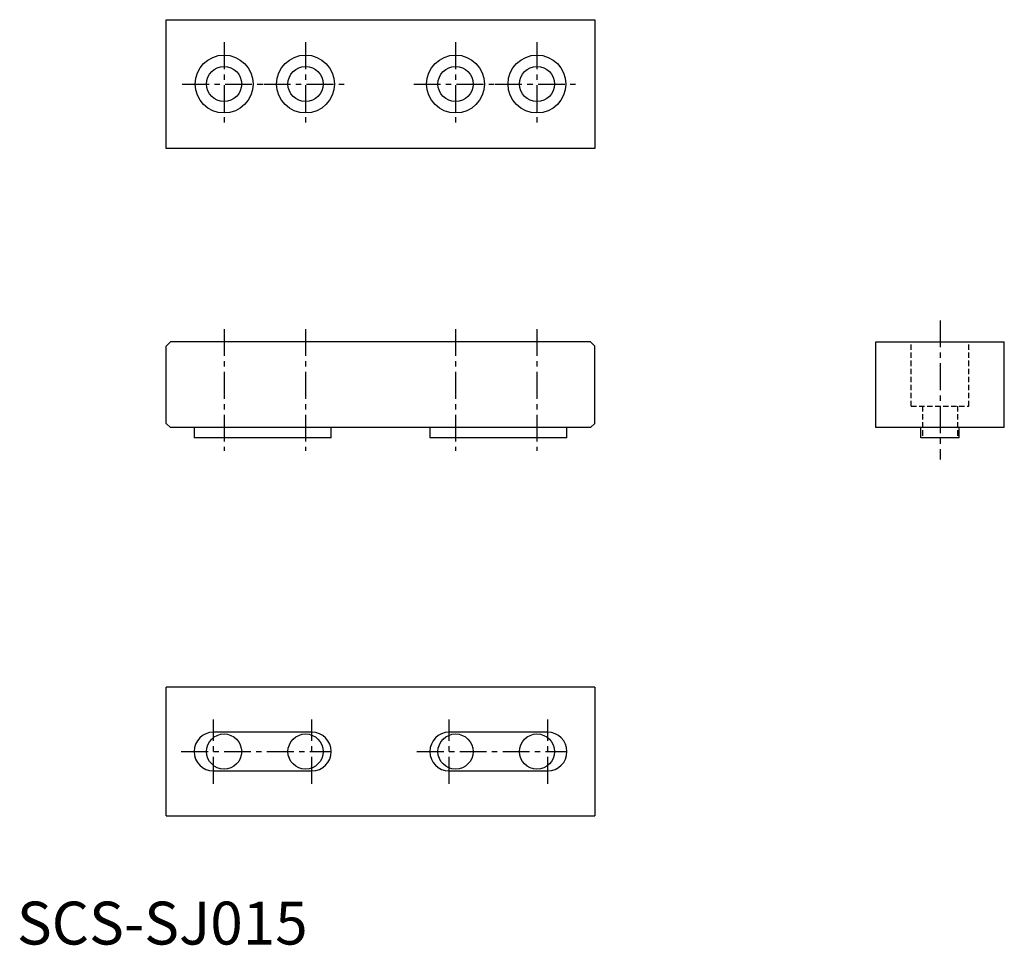
# Model space of a CAD drawing. Extents: x 1 to 230, y 0 to 216.
import ezdxf

# ---------------------------------------------------------------- set-up
doc = ezdxf.new("R2010")
doc.units = 0
doc.header["$LTSCALE"] = 5
doc.header["$MEASUREMENT"] = 0
doc.linetypes.add('CENTER', pattern=[2, 1.25, -0.25, 0.25, -0.25])
doc.linetypes.add('HIDDEN', pattern=[0.375, 0.25, -0.125])
doc.layers.get('0').update_dxf_attribs({"linetype": 'CONTINUOUS'})
doc.layers.add('1', color=1, linetype='CENTER')
doc.layers.add('2', color=2, linetype='HIDDEN')
doc.styles.add('Standard1', font='ARIAL.TTF')

msp = doc.modelspace()

# ---------------------------------------------------------------- linework, layer by layer
for p, q in [((34.85, 185.66), (34.85, 215.66)), ((34.85, 215.66), (134.85, 215.66)), ((134.85, 215.66), (134.85, 185.66)), ((134.85, 185.66), (34.85, 185.66)), ((35.85, 140.53), (34.85, 139.53)), ((133.85, 140.53), (35.85, 140.53)), ((134.85, 139.53), (133.85, 140.53)), ((200.39, 120.53), (200.39, 140.53)), ((200.39, 140.53), (230.39, 140.53)), ((230.39, 120.53), (230.39, 140.53)), ((34.85, 121.53), (34.85, 139.53)), ((134.85, 121.53), (134.85, 139.53)), ((34.85, 121.53), (35.85, 120.53)), ((133.85, 120.53), (35.85, 120.53)), ((133.85, 120.53), (134.85, 121.53)), ((230.39, 120.53), (200.39, 120.53)), ((210.89, 118.13), (210.89, 120.53)), ((219.89, 118.13), (219.89, 120.53)), ((45.85, 118.13), (41.35, 118.13)), ((68.85, 118.13), (45.85, 118.13)), ((73.35, 118.13), (68.85, 118.13)), ((100.85, 118.13), (96.35, 118.13)), ((123.85, 118.13), (100.85, 118.13)), ((128.35, 118.13), (123.85, 118.13)), ((219.89, 118.13), (210.89, 118.13)), ((34.85, 30), (34.85, 60)), ((134.85, 60), (34.85, 60)), ((134.85, 60), (134.85, 30)), ((68.85, 49.5), (45.85, 49.5)), ((123.85, 49.5), (100.85, 49.5)), ((45.85, 40.5), (68.85, 40.5)), ((100.85, 40.5), (123.85, 40.5)), ((34.85, 30), (134.85, 30))]:
    msp.add_line(p, q)
for centre, radius in [((48.35, 200.66), 6.75), ((67.35, 200.66), 6.75), ((102.35, 200.66), 6.75), ((121.35, 200.66), 6.75), ((48.35, 200.66), 4.1), ((67.35, 200.66), 4.1), ((102.35, 200.66), 4.1), ((121.35, 200.66), 4.1), ((48.35, 45), 4.1), ((67.35, 45), 4.1), ((102.35, 45), 4.1), ((121.35, 45), 4.1)]:
    msp.add_circle(centre, radius)
for centre, start, end in [((45.85, 45), 90, 270), ((68.85, 45), 270, 90), ((100.85, 45), 90, 270), ((123.85, 45), 270, 90)]:
    msp.add_arc(centre, 4.5, start, end)
for points in [[(41.35, 120.53), (41.35, 118.13)], [(73.35, 118.13), (73.35, 120.53)], [(96.35, 120.53), (96.35, 118.13)], [(128.35, 118.13), (128.35, 120.53)]]:
    msp.add_open_spline(points, degree=1)
at = {"layer": '1'}
for p, q in [((48.35, 210.41), (48.35, 190.91)), ((67.35, 210.41), (67.35, 190.91)), ((102.35, 210.41), (102.35, 190.91)), ((121.35, 210.41), (121.35, 190.91)), ((38.6, 200.66), (58.1, 200.66)), ((57.6, 200.66), (77.1, 200.66)), ((92.6, 200.66), (112.1, 200.66)), ((111.6, 200.66), (131.1, 200.66)), ((215.39, 145.53), (215.39, 113.13)), ((48.35, 143.53), (48.35, 115.13)), ((67.35, 143.53), (67.35, 115.13)), ((102.35, 143.53), (102.35, 115.13)), ((121.35, 143.53), (121.35, 115.13)), ((45.85, 37.5), (45.85, 52.5)), ((68.85, 37.5), (68.85, 52.5)), ((100.85, 37.5), (100.85, 52.5)), ((123.85, 37.5), (123.85, 52.5)), ((38.35, 45), (73.35, 45)), ((93.35, 45), (128.35, 45))]:
    msp.add_line(p, q, dxfattribs=at)
at = {"layer": '2'}
for p, q in [((208.64, 125.53), (208.64, 140.53)), ((222.14, 125.53), (222.14, 140.53)), ((208.64, 125.53), (222.14, 125.53)), ((211.29, 125.53), (211.29, 118.13)), ((219.49, 125.53), (219.49, 118.13))]:
    msp.add_line(p, q, dxfattribs=at)

# ---------------------------------------------------------------- texts
at = {"color": 3, "style": 'Standard1'}
msp.add_text('SCS-SJ015', height=10, dxfattribs=at).set_placement((0, 0))

doc.saveas('drawing.dxf')
